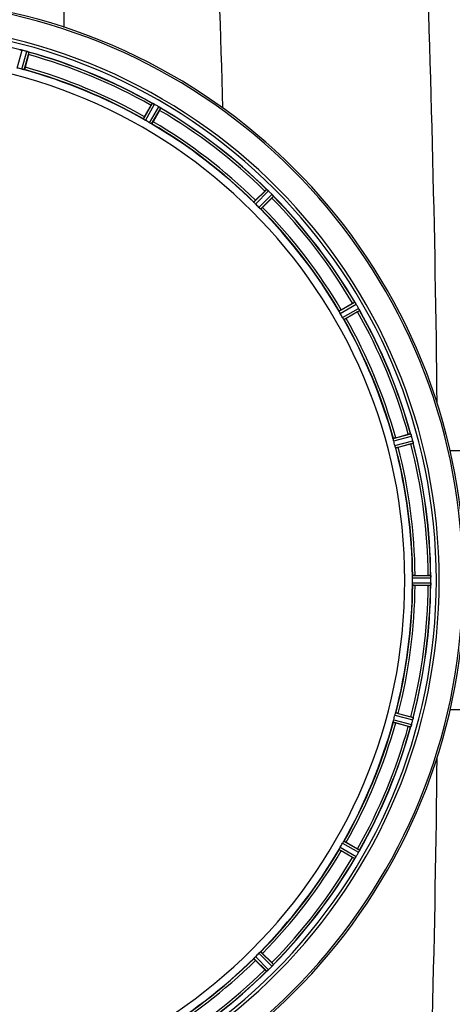
# Model space of a CAD drawing. Units: millimetres. Extents: x -2293 to 4080, y -273 to 3366.
# Drawn here: x 1005 to 1189, y 133 to 550 of the extents above; entities that cross this region are included whole.
import ezdxf

# ---------------------------------------------------------------- set-up
doc = ezdxf.new("R2010")
doc.units = ezdxf.units.MM
doc.header["$LTSCALE"] = 46.255
doc.header["$PDMODE"] = 3
doc.header["$PDSIZE"] = 0.3125
doc.layers.get('0').update_dxf_attribs({"linetype": 'CONTINUOUS'})
doc.layers.get('Defpoints').update_dxf_attribs({"linetype": 'CONTINUOUS'})
for name, color, linetype in [('02___PRT_ALL_AXES', 7, 'CONTINUOUS'), ('BEZUGSACHSEN', 7, 'CONTINUOUS'), ('RUNDUNGEN', 7, 'CONTINUOUS')]:
    doc.layers.add(name, color=color, linetype=linetype)
doc.layers.add('AM_5', color=3, linetype='CONTINUOUS', lineweight=25)
doc.styles.get("Standard").update_dxf_attribs({"font": 'txt', "width": 0.7})
doc.dimstyles.new('AM_DIN$0', dxfattribs={"dimtxt": 3.5, "dimasz": 2.5, "dimexe": 1, "dimexo": 1, "dimgap": 1.5, "dimtad": 1, "dimdsep": 46, "dimtxsty": 'STANDARD', "dimcen": 0, "dimclrd": 256, "dimclre": 256, "dimclrt": 2, "dimadec": 0, "dimazin": 2, "dimtp": 0.1, "dimtm": 0.1, "dimtfac": 0.71, "dimtdec": 3, "dimtmove": 0, "dimatfit": 3, "dimfxl": 1, "dimlwd": -1, "dimlwe": -1, "dimarcsym": 0})

# ---------------------------------------------------------------- blocks, each defined once
blk = doc.blocks.new('*D27')
at = {"layer": 'AM_5', "ltscale": 10, "transparency": 16777216}
for p, q in [((-648.12, 943.44), (2803.26, 943.44)), ((2802.26, 913.44), (2802.26, -243.04)), ((-969.92, -273.04), (2803.26, -273.04))]:
    blk.add_line(p, q, dxfattribs=at)
for points in [[(2797.26, 913.44), (2807.26, 913.44), (2802.26, 943.44)], [(2797.26, -243.04), (2807.26, -243.04), (2802.26, -273.04)]]:
    blk.add_solid(points, dxfattribs=at)
at = {"layer": 'Defpoints', "color": 0, "ltscale": 10, "transparency": 16777216}
for p in [(-649.12, 943.44), (-970.92, -273.04), (2802.26, -273.04)]:
    blk.add_point(p, dxfattribs=at)
at = {"layer": 'AM_5', "color": 2, "ltscale": 10, "transparency": 16777216, "insert": (2769.76, 335.2), "char_height": 35, "attachment_point": 5, "rotation": 90}
blk.add_mtext('1180', dxfattribs=at)

msp = doc.modelspace()

# ---------------------------------------------------------------- linework, layer by layer
at = {"color": 9, "linetype": 'Continuous'}
for p, q in [((1024.309, 547.158), (1024.307, 665.612)), ((1004.396, 529.895), (1006.387, 537.474)), ((1006.352, 529.371), (1008.416, 536.93)), ((1007.333, 529.167), (1009.363, 536.599)), ((1057.885, 508.228), (1061.704, 514.919)), ((1058.722, 507.678), (1062.607, 514.483)), ((1060.476, 506.666), (1064.427, 513.433)), ((1061.371, 506.215), (1065.255, 512.868)), ((1104.781, 472.906), (1110.202, 478.38)), ((1105.448, 472.158), (1110.962, 477.726)), ((1106.879, 470.726), (1112.447, 476.24)), ((1107.627, 470.059), (1113.101, 475.48)), ((1140.937, 426.649), (1147.59, 430.534)), ((1141.387, 425.755), (1148.155, 429.705)), ((1142.4, 424.001), (1149.205, 427.886)), ((1142.95, 423.163), (1149.64, 426.983)), ((1163.889, 372.611), (1171.321, 374.641)), ((1164.093, 371.63), (1171.652, 373.695)), ((1164.617, 369.674), (1172.195, 371.666)), ((1164.931, 368.723), (1172.382, 370.681)), ((1172.016, 313.474), (1179.851, 313.512)), ((1172.073, 314.474), (1179.777, 314.511)), ((1172.016, 311.449), (1179.851, 311.411)), ((1172.073, 310.449), (1179.777, 310.411)), ((1164.617, 255.248), (1172.195, 253.257)), ((1164.931, 256.2), (1172.382, 254.242)), ((1163.889, 252.311), (1171.321, 250.281)), ((1164.093, 253.293), (1171.652, 251.228)), ((1142.4, 200.922), (1149.205, 197.037)), ((1142.95, 201.76), (1149.64, 197.94)), ((1140.937, 198.273), (1147.59, 194.389)), ((1141.387, 199.168), (1148.155, 195.217)), ((1107.627, 154.863), (1113.101, 149.442)), ((1104.781, 152.017), (1110.202, 146.543)), ((1105.448, 152.765), (1110.962, 147.197)), ((1106.879, 154.197), (1112.447, 148.683))]:
    msp.add_line(p, q, dxfattribs=at)
at = {"color": 7, "linetype": 'Continuous'}
for p, q in [((1009.155, 535.572), (1007.716, 530.204)), ((1058.346, 509.232), (1061.125, 514.045)), ((1064.789, 511.93), (1062.01, 507.117)), ((1105.486, 473.756), (1109.417, 477.686)), ((1112.408, 474.695), (1108.478, 470.765)), ((1141.839, 427.288), (1146.652, 430.067)), ((1148.767, 426.404), (1143.954, 423.625)), ((1164.925, 372.995), (1170.294, 374.433)), ((1171.389, 370.348), (1166.02, 368.909)), ((1173.173, 314.576), (1178.731, 314.576)), ((1178.731, 310.346), (1173.173, 310.346)), ((1179.851, 311.411), (1179.853, 311.761)), ((1166.02, 256.014), (1171.389, 254.575)), ((1170.294, 250.489), (1164.925, 251.928)), ((1143.954, 201.298), (1148.767, 198.519)), ((1146.652, 194.856), (1141.839, 197.635)), ((1109.417, 147.237), (1105.486, 151.167)), ((1108.478, 154.158), (1112.408, 150.228))]:
    msp.add_line(p, q, dxfattribs=at)
at = {"color": 9, "linetype": 'Continuous'}
for centre, radius, start, end in [((-6174.644, 312.617), 7269.04, 1.578787, 2.3284794), ((-6092.291, 312.561), 7275.199, 0.5910298, 2.3281259), ((947.183, 312.461), 246.237, 195, 165), ((947.183, 312.461), 232.635, 75.44372, 89.54984), ((947.183, 312.461), 232.635, 60.44603, 74.55151), ((947.183, 312.461), 231.557, 60.52333, 74.47667), ((947.183, 312.461), 224.863, 60.4369, 74.56064), ((947.183, 312.461), 226, 60.5362, 74.4638), ((947.183, 312.461), 231.557, 45.52333, 59.47667), ((947.183, 312.461), 232.635, 45.44604, 59.55384), ((947.183, 312.461), 224.863, 45.43691, 59.56298), ((947.183, 312.461), 226, 45.5362, 59.4638), ((947.183, 312.461), 231.557, 30.52333, 44.47667), ((947.183, 312.461), 232.635, 30.44616, 44.55396), ((947.183, 312.461), 224.863, 30.43702, 44.56309), ((947.183, 312.461), 226, 30.5362, 44.4638), ((947.183, 312.461), 231.557, 15.52333, 29.47667), ((947.183, 312.461), 232.635, 15.44849, 29.55397), ((947.183, 312.461), 224.863, 15.43936, 29.5631), ((947.183, 312.461), 226, 15.5362, 29.4638), ((947.183, 312.461), 224.863, 0.44096, 14.56541), ((947.183, 312.461), 226, 0.5362, 14.4638), ((947.183, 312.461), 231.557, 0.52333, 14.47667), ((947.183, 312.461), 232.635, 0.45016, 14.55628), ((947.183, 312.461), 224.863, 345.43459, 359.55904), ((947.183, 312.461), 226, 345.5362, 359.4638), ((947.183, 312.461), 231.557, 345.52333, 359.47667), ((947.183, 312.461), 232.635, 345.44372, 359.54984), ((947.183, 312.461), 224.863, 330.4369, 344.56064), ((947.183, 312.461), 226, 330.5362, 344.4638), ((947.183, 312.461), 231.557, 330.52333, 344.47667), ((947.183, 312.461), 232.635, 330.44603, 344.55151), ((-6092.291, 312.362), 7275.199, 357.6718741, 359.4089054), ((947.183, 312.461), 224.863, 315.43691, 329.56298), ((947.183, 312.461), 226, 315.5362, 329.4638), ((947.183, 312.461), 231.557, 315.52333, 329.47667), ((947.183, 312.461), 232.635, 315.44604, 329.55384), ((947.183, 312.461), 224.863, 300.43702, 314.56309), ((947.183, 312.461), 226, 300.5362, 314.4638), ((947.183, 312.461), 231.557, 300.52333, 314.47667), ((947.183, 312.461), 232.635, 300.44616, 314.55396)]:
    msp.add_arc(centre, radius, start, end, dxfattribs=at)
at = {"color": 7, "linetype": 'Continuous'}
for centre, radius, start, end in [((947.183, 312.461), 247.056, 195, 165), ((947.183, 312.461), 236.237, 180.97018, 179.02982), ((1004.566, 530.426), 7.279, 76.77859, 78.77006), ((1004.407, 529.865), 7.862, 75.40862, 76.5814), ((1004.64, 530.756), 6.942, 75.33758, 76.74562), ((944.862, 303.755), 241.681, 75.08583, 75.25184), ((945.899, 307.669), 237.632, 74.91558, 75.08442), ((946.915, 311.417), 233.749, 74.74534, 74.91699), ((1006.257, 529.103), 8.119, 73.69326, 74.57573), ((1006.632, 530.401), 6.769, 71.61978, 73.65783), ((1011.881, 544.618), 8.384, 250.48193, 250.99266), ((985.287, 541.987), 24.715, 344.95632, 346.11446), ((947.183, 312.461), 232.558, 60.51242, 74.48513), ((947.183, 312.461), 221.628, 270, 90), ((948.298, 316.623), 220.526, 74.73697, 75.26303), ((947.183, 312.461), 225, 60.52969, 74.47031), ((1084.994, 500.266), 27.561, 149.44724, 150.00171), ((1065.604, 522.365), 8.385, 244.00007, 244.50984), ((1057.593, 505.306), 10.461, 63.18286, 63.81993), ((1058.517, 507.152), 8.397, 63.13099, 63.92369), ((1059.176, 508.459), 6.933, 61.55132, 63.1098), ((1059.389, 508.862), 6.478, 61.97047, 63.17357), ((1059.111, 508.352), 7.058, 60.98236, 61.92661), ((1059.175, 508.456), 6.936, 60.33982, 61.55765), ((1058.443, 507.143), 8.44, 60.42948, 60.99323), ((944.672, 308.112), 237.693, 59.91562, 60.25322), ((944.744, 308.236), 237.549, 59.74671, 59.91561), ((1060.313, 506.429), 8.123, 58.69484, 59.57585), ((1060.935, 507.465), 6.915, 57.48292, 59.66783), ((1061.162, 507.822), 6.491, 57.47909, 58.7055), ((1060.628, 507), 7.471, 56.47763, 57.41834), ((1060.759, 507.192), 7.239, 56.49533, 57.46876), ((1043.394, 524.304), 24.715, 329.95632, 331.11446), ((1069.447, 519.515), 7.837, 235.53323, 236.00831), ((947.183, 312.461), 232.558, 45.51242, 59.48746), ((949.336, 316.191), 220.528, 59.73697, 60.26303), ((947.183, 312.461), 225, 45.52969, 59.47031), ((1126.906, 460.223), 24.715, 133.88554, 135.04368), ((1115.977, 484.658), 8.51, 229.00827, 229.52619), ((1105.035, 471.614), 8.515, 48.18881, 48.95845), ((1103.493, 469.876), 10.838, 48.2316, 48.83679), ((1106.099, 472.805), 6.918, 47.47237, 48.17553), ((1106.345, 473.071), 6.555, 47.04738, 48.22747), ((1106.075, 472.781), 6.952, 46.55208, 47.4639), ((1105.684, 472.376), 7.515, 45.38665, 46.96703), ((1106.093, 472.799), 6.926, 45.33992, 46.55941), ((943.657, 308.936), 237.657, 44.9156, 45.25324), ((943.618, 308.897), 237.712, 44.74677, 44.91556), ((1094.945, 492.185), 24.715, 314.95632, 316.11446), ((1106.661, 470.539), 8.123, 43.69485, 44.57585), ((1107.535, 471.385), 6.906, 42.49176, 44.66744), ((1107.837, 471.661), 6.497, 42.49623, 43.70528), ((1107.147, 471.04), 7.426, 41.48605, 42.43554), ((1107.304, 471.175), 7.219, 41.4988, 42.47797), ((1118.843, 480.792), 7.801, 220.5312, 221.00507), ((947.183, 312.461), 232.558, 30.51254, 44.48758), ((950.209, 315.487), 220.556, 44.737, 45.263), ((947.183, 312.461), 225, 30.52969, 44.47031), ((1159.026, 408.673), 24.715, 118.88554, 120.04368), ((1154.962, 435.217), 8.713, 214.00813, 214.53457), ((1138.949, 424.084), 10.79, 33.22065, 33.83836), ((1140.862, 425.346), 8.498, 33.16935, 33.9533), ((1142.186, 426.213), 6.915, 32.48231, 33.15502), ((1142.512, 426.418), 6.53, 32.01063, 33.21436), ((1142.15, 426.192), 6.957, 31.55029, 32.4742), ((1142.16, 426.204), 6.942, 31.08641, 31.96574), ((1142.168, 426.202), 6.936, 30.33968, 31.55771), ((1140.964, 425.482), 8.339, 30.42696, 31.09239), ((942.922, 310.002), 237.591, 29.91555, 30.25329), ((1134.987, 450.273), 27.561, 299.99829, 300.55276), ((942.78, 309.92), 237.754, 29.74679, 29.91554), ((1142.14, 423.877), 8.123, 28.69484, 29.57585), ((1143.197, 424.464), 6.915, 27.46219, 29.66786), ((1143.577, 424.662), 6.485, 27.46008, 28.70568), ((1142.602, 424.164), 7.58, 26.44371, 27.39691), ((1142.857, 424.289), 7.297, 26.45441, 27.44627), ((1156.57, 430.632), 7.811, 205.53768, 206.01066), ((947.183, 312.461), 232.558, 15.51248, 29.48758), ((950.913, 314.615), 220.528, 29.73697, 30.26303), ((947.183, 312.461), 225, 15.53208, 29.47036), ((1176.709, 350.565), 24.715, 103.88554, 105.04368), ((1164.988, 371.879), 6.907, 16.55136, 17.7187), ((1164.964, 371.87), 6.932, 15.34263, 16.56139), ((944.28, 311.687), 235.675, 14.91418, 15.25466), ((938.476, 310.141), 241.681, 14.74816, 14.91417), ((951.345, 313.577), 220.526, 14.73697, 15.26303), ((947.183, 312.461), 225, 0.53437, 14.47267), ((1164.256, 396.97), 27.561, 284.99829, 285.55276), ((1165.541, 369.934), 6.876, 13.51913, 14.66942), ((1164.358, 369.628), 8.098, 13.66883, 14.57655), ((1165.656, 369.948), 6.761, 11.6184, 13.63121), ((947.183, 312.461), 232.558, 0.51703, 14.48989), ((953.617, 312.461), 218.401, 359.73441, 0.26559), ((1178.75, 289.861), 24.715, 88.88554, 90.04368), ((1176.796, 314.064), 3.022, 3.96292, 5.30279), ((1172.838, 313.482), 7.014, 1.54128, 2.70065), ((1172.802, 313.48), 7.049, 0.34197, 1.5511), ((943.363, 312.462), 236.491, 359.8303, 0.25444), ((947.183, 312.461), 225, 345.52733, 359.46563), ((947.183, 312.461), 232.558, 345.51011, 359.48297), ((1178.75, 335.061), 24.715, 269.95632, 271.11446), ((1188.717, 310.012), 8.928, 175.48442, 176.00918), ((1173.083, 311.445), 6.769, 356.61977, 358.65782), ((1171.733, 311.471), 8.119, 358.69325, 359.57573), ((951.345, 311.346), 220.526, 344.73697, 345.26303), ((947.183, 312.461), 225, 330.52969, 344.47031), ((1164.256, 227.953), 27.561, 74.44724, 75.00171), ((1165.122, 253.012), 6.769, 341.61978, 343.65783), ((1163.825, 253.387), 8.119, 343.69326, 344.57573), ((946.139, 312.729), 233.749, 344.74534, 344.91699), ((942.39, 313.746), 237.632, 344.91558, 345.08442), ((938.476, 314.782), 241.681, 345.08583, 345.25184), ((1165.477, 255.005), 6.942, 345.33758, 346.74562), ((1164.587, 255.238), 7.862, 345.40862, 346.5814), ((1165.148, 255.078), 7.279, 346.77859, 348.77006), ((947.183, 312.461), 232.558, 330.51242, 344.48513), ((1176.709, 274.357), 24.715, 254.95632, 256.11446), ((1179.34, 247.763), 8.384, 160.48193, 160.99266), ((950.913, 310.308), 220.528, 329.73697, 330.26303), ((947.183, 312.461), 225, 315.52969, 329.47031), ((942.834, 314.972), 237.693, 329.91562, 330.25322), ((1134.987, 174.65), 27.561, 59.44724, 60.00171), ((1143.177, 200.469), 6.936, 330.33982, 331.55765), ((1141.864, 201.202), 8.44, 330.42948, 330.99323), ((1143.074, 200.533), 7.058, 330.98236, 331.92661), ((1143.181, 200.468), 6.933, 331.55132, 333.1098), ((1143.583, 200.256), 6.478, 331.97047, 333.17357), ((1140.028, 202.051), 10.461, 333.18286, 333.81993), ((1141.873, 201.128), 8.397, 333.13099, 333.92369), ((1157.086, 194.04), 8.385, 154.00007, 154.50984), ((947.183, 312.461), 232.558, 315.51242, 329.48746), ((1159.026, 216.25), 24.715, 239.95632, 241.11446), ((1154.237, 190.197), 7.837, 145.53323, 146.00831), ((1141.721, 199.016), 7.471, 326.47763, 327.41834), ((1141.914, 198.885), 7.239, 326.49533, 327.46876), ((1142.186, 198.709), 6.915, 327.48292, 329.66783), ((1142.544, 198.482), 6.491, 327.47909, 328.7055), ((1141.15, 199.331), 8.123, 328.69484, 329.57585), ((942.958, 314.9), 237.549, 329.74671, 329.91561), ((947.183, 312.461), 225, 300.52969, 314.47031), ((950.209, 309.435), 220.556, 314.737, 315.263), ((947.183, 312.461), 232.558, 300.51254, 314.48758), ((1126.906, 164.699), 24.715, 224.95632, 226.11446), ((1115.513, 140.801), 7.801, 130.5312, 131.00507), ((1105.761, 152.497), 7.426, 311.48605, 312.43554), ((1105.897, 152.341), 7.219, 311.4988, 312.47797), ((1106.107, 152.109), 6.906, 312.49176, 314.66744), ((1106.383, 151.807), 6.497, 312.49623, 313.70528), ((1105.261, 152.983), 8.123, 313.69485, 314.57585), ((943.618, 316.026), 237.712, 314.74677, 314.91556), ((943.657, 315.987), 237.657, 314.9156, 315.25324), ((1094.945, 132.738), 24.715, 43.88554, 45.04368), ((1107.098, 153.96), 7.515, 315.38665, 316.96703), ((1107.52, 153.551), 6.926, 315.33992, 316.55941), ((1107.503, 153.569), 6.952, 316.55208, 317.4639), ((1107.793, 153.299), 6.555, 317.04738, 318.22747), ((1107.527, 153.545), 6.918, 317.47237, 318.17553), ((1104.598, 156.152), 10.838, 318.2316, 318.83679), ((1106.335, 154.609), 8.515, 318.18881, 318.95845), ((1119.38, 143.667), 8.51, 139.00827, 139.52619)]:
    msp.add_arc(centre, radius, start, end, dxfattribs=at)
for points, knots in [([(1005.402, 537.66), (1005.42, 537.676), (1005.514, 537.645), (1005.585, 537.643), (1005.642, 537.632)], [0, 0, 0, 0, 0.288118, 1, 1, 1, 1]), ([(1005.651, 537.629), (1005.675, 537.624), (1005.786, 537.604), (1005.897, 537.583), (1005.984, 537.566)], [0, 0, 0, 0, 0.2177552, 1, 1, 1, 1]), ([(1006.231, 537.513), (1006.183, 537.524), (1006.009, 537.563), (1005.834, 537.597), (1005.707, 537.619)], [0, 0, 0, 0, 0.2754838, 1, 1, 1, 1]), ([(1008.426, 536.928), (1008.486, 536.911), (1008.707, 536.848), (1008.923, 536.772), (1009.08, 536.716)], [0, 0, 0, 0, 0.2734943, 1, 1, 1, 1]), ([(1009.078, 536.716), (1009.055, 536.724), (1008.952, 536.762), (1008.848, 536.797), (1008.767, 536.824)], [0, 0, 0, 0, 0.2249582, 1, 1, 1, 1]), ([(1009.141, 536.694), (1009.168, 536.685), (1009.239, 536.658), (1009.314, 536.635), (1009.355, 536.607)], [0, 0, 0, 0, 0.3621742, 1, 1, 1, 1]), ([(1009.355, 536.607), (1009.357, 536.606), (1009.36, 536.604), (1009.362, 536.601), (1009.363, 536.599)], [0, 0, 0, 0, 0.6118725, 1, 1, 1, 1]), ([(1007.029, 529.214), (1006.98, 529.224), (1006.753, 529.269), (1006.527, 529.323), (1006.352, 529.371)], [0, 0, 0, 0, 0.2150807, 1, 1, 1, 1]), ([(1007.333, 529.167), (1007.326, 529.162), (1007.292, 529.166), (1007.195, 529.174), (1007.101, 529.198), (1007.029, 529.213)], [0, 0, 0, 0, 0.0875233, 0.2865158, 1, 1, 1, 1]), ([(1007.716, 530.204), (1007.683, 530.081), (1007.621, 529.854), (1007.544, 529.585), (1007.489, 529.417), (1007.461, 529.323), (1007.44, 529.283), (1007.43, 529.245), (1007.424, 529.247)], [0, 0, 0, 0, 0.381637, 0.7061671, 0.8303182, 0.922474, 0.9795357, 1, 1, 1, 1]), ([(1061.704, 514.919), (1061.725, 514.929), (1061.808, 514.874), (1061.876, 514.854), (1061.928, 514.829)], [0, 0, 0, 0, 0.2877064, 1, 1, 1, 1]), ([(1064.755, 513.229), (1064.779, 513.213), (1064.865, 513.155), (1064.95, 513.097), (1065.012, 513.054)], [0, 0, 0, 0, 0.2718536, 1, 1, 1, 1]), ([(1065.011, 513.055), (1064.992, 513.068), (1064.907, 513.127), (1064.821, 513.185), (1064.755, 513.229)], [0, 0, 0, 0, 0.2258562, 1, 1, 1, 1]), ([(1065.066, 513.017), (1065.089, 513.002), (1065.151, 512.957), (1065.218, 512.916), (1065.249, 512.879)], [0, 0, 0, 0, 0.3616497, 1, 1, 1, 1]), ([(1065.249, 512.879), (1065.251, 512.877), (1065.253, 512.874), (1065.255, 512.87), (1065.255, 512.868)], [0, 0, 0, 0, 0.6128002, 1, 1, 1, 1]), ([(1058.346, 509.232), (1058.283, 509.122), (1058.167, 508.917), (1058.031, 508.673), (1057.95, 508.515), (1057.904, 508.429), (1057.891, 508.386), (1057.871, 508.352), (1057.877, 508.349)], [0, 0, 0, 0, 0.381637, 0.7061671, 0.8303182, 0.922474, 0.9795357, 1, 1, 1, 1]), ([(1058.132, 508.046), (1058.07, 508.085), (1057.987, 508.136), (1057.913, 508.199), (1057.885, 508.219), (1057.885, 508.228)], [0, 0, 0, 0, 0.7138306, 0.9128354, 1, 1, 1, 1]), ([(1058.722, 507.678), (1058.667, 507.71), (1058.467, 507.827), (1058.274, 507.956), (1058.132, 508.046)], [0, 0, 0, 0, 0.2754788, 1, 1, 1, 1]), ([(1061.09, 506.339), (1061.045, 506.362), (1060.838, 506.466), (1060.633, 506.574), (1060.476, 506.666)], [0, 0, 0, 0, 0.2151567, 1, 1, 1, 1]), ([(1061.371, 506.215), (1061.363, 506.211), (1061.332, 506.225), (1061.24, 506.258), (1061.155, 506.305), (1061.089, 506.338)], [0, 0, 0, 0, 0.0871798, 0.2861838, 1, 1, 1, 1]), ([(1062.01, 507.117), (1061.946, 507.007), (1061.827, 506.804), (1061.683, 506.564), (1061.587, 506.416), (1061.535, 506.332), (1061.504, 506.3), (1061.485, 506.265), (1061.479, 506.269)], [0, 0, 0, 0, 0.3816369, 0.706167, 0.8303181, 0.9224739, 0.9795357, 1, 1, 1, 1]), ([(1110.202, 478.38), (1110.225, 478.384), (1110.29, 478.31), (1110.351, 478.273), (1110.395, 478.235)], [0, 0, 0, 0, 0.2877045, 1, 1, 1, 1]), ([(1104.972, 472.666), (1104.923, 472.72), (1104.856, 472.791), (1104.8, 472.87), (1104.779, 472.897), (1104.781, 472.906)], [0, 0, 0, 0, 0.7138327, 0.9128366, 1, 1, 1, 1]), ([(1105.486, 473.756), (1105.396, 473.666), (1105.232, 473.498), (1105.037, 473.297), (1104.918, 473.166), (1104.851, 473.095), (1104.828, 473.056), (1104.799, 473.029), (1104.804, 473.024)], [0, 0, 0, 0, 0.381637, 0.7061671, 0.8303182, 0.922474, 0.9795357, 1, 1, 1, 1]), ([(1105.448, 472.158), (1105.402, 472.203), (1105.239, 472.368), (1105.086, 472.542), (1104.973, 472.666)], [0, 0, 0, 0, 0.2754768, 1, 1, 1, 1]), ([(1112.71, 475.959), (1112.729, 475.938), (1112.798, 475.859), (1112.865, 475.78), (1112.914, 475.722)], [0, 0, 0, 0, 0.2719584, 1, 1, 1, 1]), ([(1112.913, 475.724), (1112.898, 475.742), (1112.831, 475.821), (1112.763, 475.899), (1112.71, 475.959)], [0, 0, 0, 0, 0.2257908, 1, 1, 1, 1]), ([(1112.957, 475.673), (1112.975, 475.652), (1113.023, 475.593), (1113.077, 475.536), (1113.098, 475.492)], [0, 0, 0, 0, 0.3616048, 1, 1, 1, 1]), ([(1113.098, 475.492), (1113.099, 475.49), (1113.101, 475.486), (1113.101, 475.482), (1113.101, 475.48)], [0, 0, 0, 0, 0.612881, 1, 1, 1, 1]), ([(1107.387, 470.251), (1107.351, 470.285), (1107.178, 470.439), (1107.007, 470.597), (1106.879, 470.726)], [0, 0, 0, 0, 0.2151603, 1, 1, 1, 1]), ([(1107.627, 470.059), (1107.618, 470.058), (1107.592, 470.079), (1107.512, 470.134), (1107.441, 470.201), (1107.387, 470.251)], [0, 0, 0, 0, 0.0871633, 0.2861674, 1, 1, 1, 1]), ([(1108.478, 470.765), (1108.387, 470.675), (1108.22, 470.51), (1108.019, 470.316), (1107.888, 470.197), (1107.816, 470.13), (1107.778, 470.106), (1107.751, 470.078), (1107.746, 470.083)], [0, 0, 0, 0, 0.381637, 0.7061671, 0.8303182, 0.922474, 0.9795357, 1, 1, 1, 1]), ([(1147.59, 430.534), (1147.613, 430.532), (1147.657, 430.444), (1147.707, 430.392), (1147.739, 430.344)], [0, 0, 0, 0, 0.2876862, 1, 1, 1, 1]), ([(1141.06, 426.368), (1141.026, 426.433), (1140.979, 426.519), (1140.947, 426.61), (1140.933, 426.641), (1140.937, 426.649)], [0, 0, 0, 0, 0.7138163, 0.91282, 1, 1, 1, 1]), ([(1141.839, 427.288), (1141.728, 427.224), (1141.526, 427.105), (1141.286, 426.961), (1141.137, 426.865), (1141.054, 426.814), (1141.021, 426.783), (1140.987, 426.764), (1140.99, 426.758)], [0, 0, 0, 0, 0.381637, 0.7061671, 0.8303182, 0.922474, 0.9795357, 1, 1, 1, 1]), ([(1141.387, 425.754), (1141.355, 425.81), (1141.24, 426.011), (1141.138, 426.219), (1141.06, 426.368)], [0, 0, 0, 0, 0.2754816, 1, 1, 1, 1]), ([(1149.389, 427.54), (1149.402, 427.515), (1149.447, 427.424), (1149.49, 427.332), (1149.522, 427.265)], [0, 0, 0, 0, 0.2717036, 1, 1, 1, 1]), ([(1149.521, 427.266), (1149.512, 427.287), (1149.469, 427.379), (1149.424, 427.47), (1149.389, 427.54)], [0, 0, 0, 0, 0.2261049, 1, 1, 1, 1]), ([(1149.55, 427.206), (1149.563, 427.182), (1149.594, 427.112), (1149.632, 427.043), (1149.64, 426.995)], [0, 0, 0, 0, 0.3616317, 1, 1, 1, 1]), ([(1149.64, 426.995), (1149.64, 426.992), (1149.641, 426.988), (1149.641, 426.984), (1149.64, 426.983)], [0, 0, 0, 0, 0.6128262, 1, 1, 1, 1]), ([(1142.768, 423.411), (1142.741, 423.453), (1142.614, 423.647), (1142.49, 423.843), (1142.4, 424.001)], [0, 0, 0, 0, 0.2151605, 1, 1, 1, 1]), ([(1142.95, 423.163), (1142.941, 423.164), (1142.92, 423.191), (1142.858, 423.265), (1142.807, 423.349), (1142.767, 423.411)], [0, 0, 0, 0, 0.0871645, 0.2861696, 1, 1, 1, 1]), ([(1143.954, 423.625), (1143.843, 423.561), (1143.639, 423.445), (1143.394, 423.309), (1143.237, 423.229), (1143.15, 423.182), (1143.107, 423.17), (1143.074, 423.149), (1143.07, 423.155)], [0, 0, 0, 0, 0.381637, 0.7061671, 0.8303182, 0.922474, 0.9795357, 1, 1, 1, 1]), ([(1163.935, 372.308), (1163.919, 372.379), (1163.895, 372.474), (1163.887, 372.571), (1163.883, 372.605), (1163.889, 372.611)], [0, 0, 0, 0, 0.7134843, 0.9124765, 1, 1, 1, 1]), ([(1164.093, 371.63), (1164.076, 371.692), (1164.016, 371.916), (1163.971, 372.144), (1163.935, 372.308)], [0, 0, 0, 0, 0.2755423, 1, 1, 1, 1]), ([(1164.925, 372.995), (1164.802, 372.962), (1164.576, 372.899), (1164.307, 372.822), (1164.138, 372.768), (1164.044, 372.74), (1164.005, 372.718), (1163.967, 372.709), (1163.969, 372.702)], [0, 0, 0, 0, 0.381637, 0.7061671, 0.8303182, 0.922474, 0.9795357, 1, 1, 1, 1]), ([(1171.321, 374.641), (1171.342, 374.634), (1171.361, 374.537), (1171.397, 374.474), (1171.415, 374.42)], [0, 0, 0, 0, 0.2873303, 1, 1, 1, 1]), ([(1171.413, 374.429), (1171.424, 374.397), (1171.476, 374.248), (1171.529, 374.099), (1171.567, 373.981)], [0, 0, 0, 0, 0.2121163, 1, 1, 1, 1]), ([(1171.652, 373.695), (1171.635, 373.756), (1171.57, 373.979), (1171.496, 374.199), (1171.437, 374.357)], [0, 0, 0, 0, 0.2742023, 1, 1, 1, 1]), ([(1164.819, 369.009), (1164.804, 369.057), (1164.733, 369.278), (1164.663, 369.499), (1164.617, 369.674)], [0, 0, 0, 0, 0.2152334, 1, 1, 1, 1]), ([(1164.931, 368.723), (1164.922, 368.726), (1164.91, 368.758), (1164.87, 368.846), (1164.841, 368.939), (1164.819, 369.009)], [0, 0, 0, 0, 0.08689, 0.2859195, 1, 1, 1, 1]), ([(1166.02, 368.909), (1165.897, 368.876), (1165.669, 368.817), (1165.398, 368.749), (1165.225, 368.712), (1165.13, 368.689), (1165.085, 368.688), (1165.047, 368.677), (1165.045, 368.684)], [0, 0, 0, 0, 0.381637, 0.7061671, 0.8303182, 0.922474, 0.9795357, 1, 1, 1, 1]), ([(1172.227, 371.541), (1172.24, 371.484), (1172.287, 371.281), (1172.322, 371.076), (1172.351, 370.93)], [0, 0, 0, 0, 0.283486, 1, 1, 1, 1]), ([(1172.341, 370.985), (1172.336, 371.01), (1172.317, 371.118), (1172.296, 371.226), (1172.278, 371.31)], [0, 0, 0, 0, 0.2249582, 1, 1, 1, 1]), ([(1172.353, 370.92), (1172.364, 370.864), (1172.367, 370.792), (1172.397, 370.698), (1172.382, 370.681)], [0, 0, 0, 0, 0.7118825, 1, 1, 1, 1]), ([(1172.016, 313.474), (1172.015, 313.538), (1172.016, 313.77), (1172.031, 314.001), (1172.039, 314.169)], [0, 0, 0, 0, 0.2755568, 1, 1, 1, 1]), ([(1172.039, 314.169), (1172.042, 314.242), (1172.042, 314.34), (1172.06, 314.436), (1172.065, 314.469), (1172.073, 314.474)], [0, 0, 0, 0, 0.713203, 0.9121706, 1, 1, 1, 1]), ([(1173.173, 314.576), (1173.046, 314.576), (1172.811, 314.574), (1172.531, 314.57), (1172.354, 314.561), (1172.256, 314.558), (1172.212, 314.547), (1172.173, 314.548), (1172.173, 314.541)], [0, 0, 0, 0, 0.381637, 0.7061671, 0.8303182, 0.922474, 0.9795357, 1, 1, 1, 1]), ([(1179.777, 314.511), (1179.79, 314.502), (1179.789, 314.433), (1179.801, 314.384), (1179.805, 314.343)], [0, 0, 0, 0, 0.2907048, 1, 1, 1, 1]), ([(1179.811, 314.289), (1179.813, 314.255), (1179.825, 314.097), (1179.838, 313.938), (1179.844, 313.813)], [0, 0, 0, 0, 0.2124402, 1, 1, 1, 1]), ([(1179.851, 313.512), (1179.851, 313.575), (1179.847, 313.807), (1179.831, 314.039), (1179.816, 314.207)], [0, 0, 0, 0, 0.2742023, 1, 1, 1, 1]), ([(1172.039, 310.754), (1172.037, 310.804), (1172.02, 311.035), (1172.015, 311.267), (1172.016, 311.449)], [0, 0, 0, 0, 0.2150366, 1, 1, 1, 1]), ([(1172.073, 310.449), (1172.065, 310.454), (1172.06, 310.487), (1172.042, 310.583), (1172.042, 310.681), (1172.039, 310.754)], [0, 0, 0, 0, 0.0878294, 0.2867973, 1, 1, 1, 1]), ([(1173.173, 310.346), (1173.046, 310.346), (1172.811, 310.348), (1172.531, 310.353), (1172.354, 310.362), (1172.256, 310.365), (1172.212, 310.375), (1172.173, 310.375), (1172.173, 310.381)], [0, 0, 0, 0, 0.381637, 0.7061671, 0.8303182, 0.922474, 0.9795356, 1, 1, 1, 1]), ([(1179.811, 310.65), (1179.807, 310.593), (1179.788, 310.523), (1179.796, 310.424), (1179.777, 310.411)], [0, 0, 0, 0, 0.7129854, 1, 1, 1, 1]), ([(1179.816, 310.716), (1179.818, 310.741), (1179.827, 310.851), (1179.835, 310.96), (1179.84, 311.045)], [0, 0, 0, 0, 0.2249583, 1, 1, 1, 1]), ([(1179.851, 311.401), (1179.851, 311.338), (1179.847, 311.11), (1179.83, 310.881), (1179.817, 310.715)], [0, 0, 0, 0, 0.2725748, 1, 1, 1, 1]), ([(1164.617, 255.248), (1164.633, 255.31), (1164.695, 255.533), (1164.768, 255.753), (1164.819, 255.914)], [0, 0, 0, 0, 0.2754134, 1, 1, 1, 1]), ([(1164.819, 255.914), (1164.841, 255.984), (1164.87, 256.077), (1164.91, 256.165), (1164.922, 256.197), (1164.931, 256.2)], [0, 0, 0, 0, 0.7140806, 0.9131097, 1, 1, 1, 1]), ([(1166.02, 256.014), (1165.897, 256.047), (1165.669, 256.106), (1165.398, 256.174), (1165.225, 256.211), (1165.13, 256.233), (1165.085, 256.234), (1165.047, 256.245), (1165.045, 256.239)], [0, 0, 0, 0, 0.381637, 0.7061671, 0.8303182, 0.922474, 0.9795357, 1, 1, 1, 1]), ([(1163.889, 252.311), (1163.883, 252.318), (1163.887, 252.352), (1163.895, 252.449), (1163.919, 252.544), (1163.935, 252.615)], [0, 0, 0, 0, 0.0875233, 0.2865158, 1, 1, 1, 1]), ([(1163.935, 252.615), (1163.946, 252.664), (1163.991, 252.891), (1164.045, 253.117), (1164.093, 253.293)], [0, 0, 0, 0, 0.2150807, 1, 1, 1, 1]), ([(1164.925, 251.928), (1164.802, 251.961), (1164.576, 252.024), (1164.307, 252.1), (1164.138, 252.155), (1164.044, 252.183), (1164.005, 252.205), (1163.967, 252.214), (1163.969, 252.22)], [0, 0, 0, 0, 0.381637, 0.7061671, 0.8303182, 0.922474, 0.9795357, 1, 1, 1, 1]), ([(1171.437, 250.566), (1171.446, 250.589), (1171.483, 250.693), (1171.519, 250.797), (1171.545, 250.878)], [0, 0, 0, 0, 0.2249582, 1, 1, 1, 1]), ([(1171.649, 251.218), (1171.633, 251.158), (1171.569, 250.938), (1171.493, 250.721), (1171.438, 250.565)], [0, 0, 0, 0, 0.2734943, 1, 1, 1, 1]), ([(1172.234, 253.413), (1172.246, 253.461), (1172.284, 253.635), (1172.319, 253.81), (1172.341, 253.937)], [0, 0, 0, 0, 0.2754838, 1, 1, 1, 1]), ([(1172.351, 253.993), (1172.346, 253.969), (1172.325, 253.858), (1172.305, 253.747), (1172.288, 253.66)], [0, 0, 0, 0, 0.2177552, 1, 1, 1, 1]), ([(1172.382, 254.242), (1172.397, 254.225), (1172.367, 254.131), (1172.364, 254.059), (1172.353, 254.003)], [0, 0, 0, 0, 0.288118, 1, 1, 1, 1]), ([(1171.329, 250.29), (1171.327, 250.288), (1171.325, 250.285), (1171.322, 250.282), (1171.321, 250.281)], [0, 0, 0, 0, 0.6118725, 1, 1, 1, 1]), ([(1171.415, 250.503), (1171.406, 250.477), (1171.379, 250.405), (1171.357, 250.33), (1171.329, 250.29)], [0, 0, 0, 0, 0.3621742, 1, 1, 1, 1]), ([(1142.4, 200.922), (1142.432, 200.977), (1142.549, 201.177), (1142.677, 201.37), (1142.768, 201.512)], [0, 0, 0, 0, 0.2754788, 1, 1, 1, 1]), ([(1142.767, 201.512), (1142.807, 201.574), (1142.858, 201.657), (1142.92, 201.732), (1142.941, 201.759), (1142.95, 201.76)], [0, 0, 0, 0, 0.7138306, 0.9128354, 1, 1, 1, 1]), ([(1143.954, 201.298), (1143.843, 201.362), (1143.639, 201.478), (1143.394, 201.613), (1143.237, 201.694), (1143.15, 201.741), (1143.107, 201.753), (1143.074, 201.774), (1143.07, 201.768)], [0, 0, 0, 0, 0.381637, 0.7061671, 0.8303182, 0.922474, 0.9795357, 1, 1, 1, 1]), ([(1140.937, 198.273), (1140.933, 198.281), (1140.947, 198.313), (1140.979, 198.404), (1141.026, 198.49), (1141.06, 198.555)], [0, 0, 0, 0, 0.0871798, 0.2861838, 1, 1, 1, 1]), ([(1141.839, 197.635), (1141.728, 197.698), (1141.526, 197.818), (1141.286, 197.961), (1141.137, 198.057), (1141.054, 198.109), (1141.021, 198.14), (1140.987, 198.159), (1140.99, 198.165)], [0, 0, 0, 0, 0.3816369, 0.706167, 0.8303181, 0.9224739, 0.9795357, 1, 1, 1, 1]), ([(1141.06, 198.555), (1141.083, 198.599), (1141.187, 198.806), (1141.296, 199.011), (1141.387, 199.168)], [0, 0, 0, 0, 0.2151567, 1, 1, 1, 1]), ([(1149.64, 197.94), (1149.65, 197.919), (1149.596, 197.837), (1149.576, 197.768), (1149.55, 197.716)], [0, 0, 0, 0, 0.2877064, 1, 1, 1, 1]), ([(1147.6, 194.395), (1147.598, 194.393), (1147.595, 194.391), (1147.591, 194.389), (1147.59, 194.389)], [0, 0, 0, 0, 0.6128002, 1, 1, 1, 1]), ([(1147.739, 194.579), (1147.723, 194.556), (1147.679, 194.493), (1147.638, 194.426), (1147.6, 194.395)], [0, 0, 0, 0, 0.3616497, 1, 1, 1, 1]), ([(1147.95, 194.889), (1147.934, 194.866), (1147.877, 194.78), (1147.818, 194.695), (1147.775, 194.632)], [0, 0, 0, 0, 0.2718536, 1, 1, 1, 1]), ([(1147.776, 194.634), (1147.79, 194.653), (1147.849, 194.737), (1147.906, 194.823), (1147.95, 194.89)], [0, 0, 0, 0, 0.2258562, 1, 1, 1, 1]), ([(1106.879, 154.197), (1106.924, 154.242), (1107.089, 154.405), (1107.264, 154.558), (1107.387, 154.672)], [0, 0, 0, 0, 0.2754768, 1, 1, 1, 1]), ([(1107.387, 154.672), (1107.441, 154.721), (1107.512, 154.789), (1107.592, 154.844), (1107.618, 154.865), (1107.627, 154.863)], [0, 0, 0, 0, 0.7138327, 0.9128366, 1, 1, 1, 1]), ([(1108.478, 154.158), (1108.387, 154.248), (1108.22, 154.413), (1108.019, 154.607), (1107.888, 154.726), (1107.816, 154.793), (1107.778, 154.816), (1107.751, 154.845), (1107.746, 154.84)], [0, 0, 0, 0, 0.381637, 0.7061671, 0.8303182, 0.922474, 0.9795357, 1, 1, 1, 1]), ([(1104.781, 152.017), (1104.779, 152.026), (1104.8, 152.052), (1104.856, 152.132), (1104.923, 152.203), (1104.972, 152.257)], [0, 0, 0, 0, 0.0871633, 0.2861674, 1, 1, 1, 1]), ([(1105.486, 151.167), (1105.396, 151.257), (1105.232, 151.424), (1105.037, 151.625), (1104.918, 151.757), (1104.851, 151.828), (1104.828, 151.866), (1104.799, 151.894), (1104.804, 151.898)], [0, 0, 0, 0, 0.381637, 0.7061671, 0.8303182, 0.922474, 0.9795357, 1, 1, 1, 1]), ([(1104.973, 152.257), (1105.006, 152.294), (1105.161, 152.467), (1105.318, 152.637), (1105.448, 152.765)], [0, 0, 0, 0, 0.2151603, 1, 1, 1, 1]), ([(1110.213, 146.546), (1110.211, 146.545), (1110.207, 146.544), (1110.203, 146.543), (1110.202, 146.543)], [0, 0, 0, 0, 0.612881, 1, 1, 1, 1]), ([(1110.395, 146.688), (1110.374, 146.669), (1110.315, 146.621), (1110.258, 146.567), (1110.213, 146.546)], [0, 0, 0, 0, 0.3616048, 1, 1, 1, 1]), ([(1110.68, 146.934), (1110.659, 146.915), (1110.581, 146.847), (1110.501, 146.779), (1110.444, 146.73)], [0, 0, 0, 0, 0.2719584, 1, 1, 1, 1]), ([(1110.445, 146.731), (1110.463, 146.746), (1110.542, 146.813), (1110.62, 146.881), (1110.68, 146.934)], [0, 0, 0, 0, 0.2257908, 1, 1, 1, 1]), ([(1113.101, 149.442), (1113.106, 149.42), (1113.032, 149.354), (1112.994, 149.293), (1112.957, 149.25)], [0, 0, 0, 0, 0.2877045, 1, 1, 1, 1])]:
    msp.add_open_spline(points, degree=3, knots=knots, dxfattribs=at)
for points in [[(1005.707, 537.619), (1005.686, 537.623), (1005.665, 537.628), (1005.643, 537.631)], [(1009.141, 536.694), (1009.12, 536.702), (1009.099, 536.709), (1009.077, 536.716)], [(1061.988, 514.8), (1061.969, 514.81), (1061.949, 514.819), (1061.929, 514.828)], [(1062.208, 514.694), (1062.135, 514.73), (1062.062, 514.766), (1061.988, 514.8)], [(1061.996, 514.796), (1062.066, 514.762), (1062.137, 514.729), (1062.208, 514.694)], [(1065.066, 513.017), (1065.047, 513.03), (1065.028, 513.043), (1065.009, 513.055)], [(1110.445, 478.192), (1110.429, 478.206), (1110.413, 478.22), (1110.396, 478.234)], [(1110.627, 478.036), (1110.567, 478.088), (1110.506, 478.141), (1110.445, 478.192)], [(1110.453, 478.185), (1110.511, 478.135), (1110.569, 478.086), (1110.626, 478.036)], [(1112.957, 475.673), (1112.942, 475.691), (1112.927, 475.708), (1112.912, 475.724)], [(1147.776, 430.289), (1147.764, 430.307), (1147.752, 430.325), (1147.74, 430.343)], [(1147.911, 430.092), (1147.867, 430.158), (1147.822, 430.224), (1147.776, 430.289)], [(1147.784, 430.278), (1147.826, 430.216), (1147.869, 430.155), (1147.911, 430.092)], [(1149.55, 427.206), (1149.541, 427.227), (1149.531, 427.247), (1149.52, 427.268)], [(1171.437, 374.357), (1171.43, 374.377), (1171.424, 374.398), (1171.416, 374.418)], [(1172.353, 370.92), (1172.349, 370.942), (1172.345, 370.965), (1172.34, 370.987)], [(1179.816, 314.207), (1179.814, 314.228), (1179.813, 314.25), (1179.811, 314.271)], [(1179.811, 310.65), (1179.813, 310.672), (1179.815, 310.695), (1179.815, 310.718)], [(1172.341, 253.937), (1172.345, 253.958), (1172.349, 253.98), (1172.352, 254.001)], [(1171.415, 250.503), (1171.423, 250.524), (1171.431, 250.546), (1171.437, 250.567)], [(1149.416, 197.436), (1149.452, 197.509), (1149.487, 197.582), (1149.521, 197.656)], [(1149.518, 197.649), (1149.484, 197.578), (1149.45, 197.507), (1149.416, 197.436)], [(1149.521, 197.656), (1149.531, 197.676), (1149.541, 197.695), (1149.549, 197.715)], [(1147.739, 194.579), (1147.752, 194.597), (1147.765, 194.616), (1147.777, 194.635)], [(1110.395, 146.688), (1110.412, 146.702), (1110.429, 146.717), (1110.446, 146.732)], [(1112.757, 149.018), (1112.81, 149.078), (1112.862, 149.138), (1112.913, 149.199)], [(1112.906, 149.191), (1112.857, 149.133), (1112.808, 149.075), (1112.758, 149.018)], [(1112.913, 149.199), (1112.927, 149.215), (1112.942, 149.231), (1112.955, 149.248)]]:
    msp.add_open_spline(points, degree=3, dxfattribs=at)
at = {"layer": '02___PRT_ALL_AXES', "color": 7, "linetype": 'Continuous'}
for p, q in [((1195.683, 367.461), (1188.025, 367.461)), ((1195.683, 257.461), (1188.025, 257.461))]:
    msp.add_line(p, q, dxfattribs=at)
at = {"layer": 'BEZUGSACHSEN', "color": 7, "linetype": 'Continuous'}
msp.add_arc((947.183, 312.461), 235, 270, 90, dxfattribs=at)
at = {"layer": 'RUNDUNGEN', "color": 7, "linetype": 'Continuous'}
msp.add_arc((947.183, 312.461), 247.056, 195, 165, dxfattribs=at)

# ---------------------------------------------------------------- dimensions: what is measured, and where the dimension line sits
at = {"layer": 'AM_5', "ltscale": 10}
dim = msp.add_linear_dim(base=(2802.256, -273.039), p1=(-649.116, 943.442), p2=(-970.917, -273.039), angle=90, text='1180', dimstyle='AM_DIN$0', override={"dimtxt": 35, "dimasz": 30, "dimgap": 15, "dimsah": 1}, dxfattribs=at)
dim.commit()
dim.dimension.update_dxf_attribs({"geometry": '*D27', "text_midpoint": (2769.756, 335.202)})

doc.saveas('drawing.dxf')
